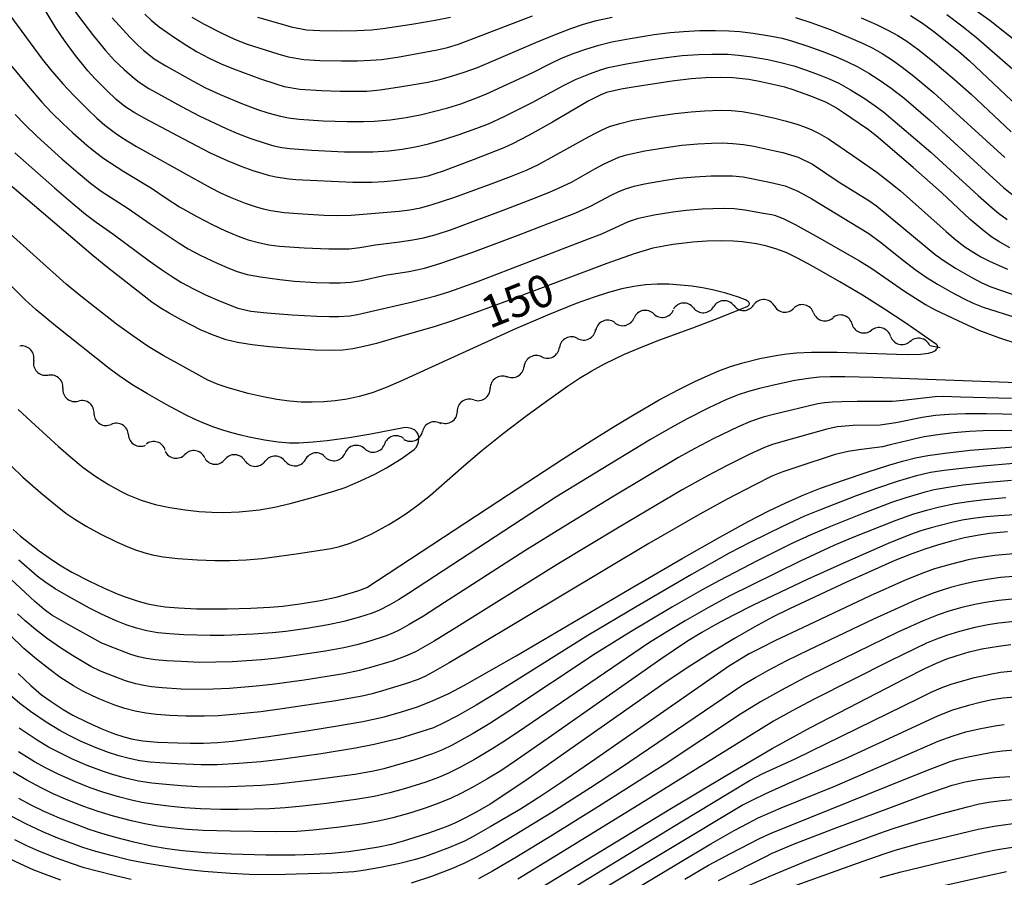
# Model space of a CAD drawing. Units: metres. Extents: x -42055 to -39747, y -129091 to -127373.
# Drawn here: x -40839 to -40747, y -128920 to -128840 of the extents above; entities that cross this region are included whole.
import ezdxf

# ---------------------------------------------------------------- set-up
doc = ezdxf.new("R2010")
doc.units = ezdxf.units.M
doc.header["$LTSCALE"] = 2.5
doc.layers.get('0').update_dxf_attribs({"linetype": 'CONTINUOUS'})
for name, color, linetype in [('5102000', 7, 'CONTINUOUS'), ('7101000', 7, 'CONTINUOUS'), ('7102000', 7, 'CONTINUOUS')]:
    doc.layers.add(name, color=color, linetype=linetype)
doc.styles.add('Dm_Anotation', font='txt')

# ---------------------------------------------------------------- blocks, each defined once
blk = doc.blocks.new('DMDR_5102_0.375')
at = {"color": 0, "linetype": 'Continuous', "lineweight": -2}
blk.add_lwpolyline([(-1, 0, 0.535433), (1, 0)], format="xyb", dxfattribs=at)

msp = doc.modelspace()

# ---------------------------------------------------------------- linework, layer by layer
at = {"layer": '5102000', "linetype": 'Continuous'}
for points in [[(-40772.638, -128866.974), (-40772.638, -128866.974)], [(-40768.891, -128866.969), (-40768.891, -128866.969)], [(-40780.082, -128867.751), (-40780.082, -128867.751)], [(-40776.382, -128867.195), (-40776.382, -128867.195)], [(-40765.209, -128867.648), (-40765.209, -128867.648)], [(-40783.746, -128868.545), (-40783.746, -128868.545)], [(-40761.617, -128868.711), (-40761.617, -128868.711)], [(-40758.04, -128869.836), (-40758.04, -128869.836)], [(-40787.181, -128870.041), (-40787.181, -128870.041)], [(-40754.395, -128870.705), (-40753.411, -128870.895)], [(-40790.515, -128871.757), (-40790.515, -128871.757)], [(-40837.811, -128872.103), (-40837.811, -128872.103)], [(-40793.759, -128873.631), (-40793.759, -128873.631)], [(-40835.096, -128874.681), (-40835.096, -128874.681)], [(-40796.847, -128875.759), (-40796.847, -128875.759)], [(-40832.195, -128877.058), (-40832.195, -128877.058)], [(-40799.956, -128877.854), (-40799.955, -128877.854)], [(-40828.995, -128879.01), (-40828.995, -128879.01)], [(-40803.375, -128879.355), (-40803.375, -128879.355)], [(-40825.559, -128880.444), (-40825.559, -128880.444)], [(-40806.997, -128880.314), (-40806.997, -128880.314)], [(-40821.881, -128881.151), (-40821.881, -128881.151)], [(-40818.143, -128881.426), (-40818.143, -128881.426)], [(-40814.395, -128881.454), (-40814.395, -128881.454)], [(-40810.665, -128881.087), (-40810.665, -128881.087)]]:
    msp.add_lwpolyline(points, dxfattribs=at)
at = {"layer": '7101000', "flags": 128}
for points, elevation in [([(-40746.937, -128861.605), (-40747.965, -128861.023), (-40748.606, -128860.606), (-40749.334, -128860.057), (-40750.626, -128858.948), (-40753.312, -128856.442), (-40755.933, -128854.115), (-40759.369, -128851.184), (-40760.08, -128850.605), (-40762.431, -128849.037), (-40763.178, -128848.539), (-40764.06, -128848.035), (-40765.554, -128847.447), (-40767.115, -128846.89), (-40767.896, -128846.645), (-40770.105, -128846.157), (-40771.242, -128845.931), (-40772.729, -128845.765), (-40773.913, -128845.738), (-40775.264, -128845.775), (-40776.6, -128845.863), (-40778.365, -128846.071), (-40781.824, -128846.602), (-40783.128, -128846.826), (-40784.481, -128847.148), (-40785.09, -128847.391), (-40786.179, -128847.931), (-40789.524, -128849.891), (-40791.699, -128851.107), (-40793.242, -128851.905), (-40794.057, -128852.303), (-40796.896, -128853.415), (-40799.702, -128854.46), (-40800.463, -128854.72), (-40801.106, -128854.914), (-40801.889, -128855.073), (-40803.917, -128855.33), (-40805.187, -128855.46), (-40806.342, -128855.517), (-40808.102, -128855.507), (-40813.394, -128855.256), (-40814.032, -128855.206), (-40815.263, -128855.032), (-40815.842, -128854.904), (-40817.375, -128854.425), (-40818.41, -128854.063), (-40819.776, -128853.504), (-40821.354, -128852.774), (-40823.896, -128851.465), (-40827.482, -128849.546), (-40828.469, -128849.006), (-40829.341, -128848.437), (-40830.128, -128847.773), (-40831, -128846.952), (-40832.132, -128845.817), (-40832.785, -128845.115), (-40833.93, -128843.677), (-40834.936, -128842.302), (-40835.75, -128841.123), (-40836.649, -128839.62)], 160), ([(-40816.985, -128840.107), (-40815.128, -128840.656), (-40813.853, -128841.006), (-40812.419, -128841.287), (-40811.175, -128841.363), (-40809.144, -128841.378), (-40807.72, -128841.357), (-40806.356, -128841.296), (-40805.295, -128841.188), (-40802.617, -128840.773), (-40800.429, -128840.403), (-40799.014, -128840.128)], 170), ([(-40756.193, -128839.951), (-40755.069, -128840.667), (-40754.007, -128841.443), (-40751.708, -128843.297), (-40750.682, -128844.173), (-40746.238, -128848.401)], 170), ([(-40839.737, -128887.82), (-40839.039, -128888.439), (-40837.296, -128889.808), (-40836.291, -128890.54), (-40835.411, -128891.127), (-40834.248, -128891.804), (-40832.619, -128892.655), (-40831.325, -128893.266), (-40830.044, -128893.809), (-40829.21, -128894.126), (-40827.988, -128894.53), (-40827.178, -128894.743), (-40826.369, -128894.909), (-40825.559, -128895.028), (-40824.333, -128895.132), (-40822.627, -128895.206), (-40819.811, -128895.205), (-40817.605, -128895.16), (-40815.832, -128895.07), (-40814.634, -128894.961), (-40812.812, -128894.726), (-40811.102, -128894.436), (-40809.643, -128894.127), (-40808.44, -128893.802), (-40807.53, -128893.521), (-40806.791, -128893.243), (-40793.605, -128884.563), (-40788.575, -128881.273), (-40785.92, -128879.573), (-40783.785, -128878.241), (-40781.925, -128877.116), (-40779.578, -128875.765), (-40777.746, -128874.803), (-40776.25, -128874.06), (-40775.033, -128873.481), (-40774.018, -128873.041), (-40772.948, -128872.651), (-40771.804, -128872.304), (-40770.203, -128871.912), (-40768.548, -128871.597), (-40767.691, -128871.476), (-40766.8, -128871.388), (-40765.403, -128871.316), (-40763.014, -128871.309), (-40757.496, -128871.492), (-40756.451, -128871.526), (-40755.241, -128871.505), (-40754.524, -128871.423), (-40754.17, -128871.329), (-40754.03, -128871.269), (-40753.914, -128871.202), (-40753.824, -128871.126), (-40753.754, -128871.049), (-40753.703, -128870.974), (-40753.67, -128870.903), (-40753.655, -128870.836), (-40753.658, -128870.772), (-40753.679, -128870.711), (-40753.718, -128870.653), (-40753.775, -128870.6), (-40756.629, -128868.619), (-40758.608, -128867.304), (-40760.661, -128866.02), (-40762.768, -128864.775), (-40764.671, -128863.685), (-40765.783, -128863.064), (-40766.77, -128862.528), (-40767.697, -128862.077), (-40768.63, -128861.712), (-40769.568, -128861.432), (-40770.513, -128861.238), (-40771.861, -128861.055), (-40772.677, -128860.981), (-40773.776, -128860.945), (-40775.131, -128860.98), (-40776.458, -128861.069), (-40777.517, -128861.185), (-40778.306, -128861.295), (-40779.159, -128861.433), (-40780.173, -128861.639), (-40781.908, -128862.165), (-40784.459, -128863.051), (-40793.616, -128866.507), (-40796.653, -128867.634), (-40798.927, -128868.44), (-40800.438, -128868.924), (-40804.001, -128869.956), (-40805.895, -128870.505), (-40807.064, -128870.796), (-40808.114, -128871.001), (-40809.047, -128871.119), (-40809.911, -128871.156), (-40811.651, -128871.118), (-40814.011, -128870.977), (-40815.859, -128870.827), (-40817.489, -128870.642), (-40818.831, -128870.424), (-40819.884, -128870.172), (-40821.006, -128869.767), (-40822.235, -128869.263), (-40824.079, -128868.313), (-40825.213, -128867.697), (-40826.049, -128867.196), (-40826.81, -128866.669), (-40830.952, -128863.433), (-40832.289, -128862.36), (-40840.455, -128855.368)], 150), ([(-40839.252, -128901.247), (-40838.092, -128902.356), (-40837.074, -128903.217), (-40836.194, -128903.849), (-40835.071, -128904.594), (-40834.177, -128905.132), (-40832.844, -128905.789), (-40831.467, -128906.39), (-40830.385, -128906.816), (-40829.424, -128907.135), (-40828.573, -128907.349), (-40827.664, -128907.501), (-40826.285, -128907.625), (-40824.403, -128907.706), (-40823.236, -128907.736), (-40822.014, -128907.73), (-40820.714, -128907.667), (-40819.279, -128907.54), (-40815.969, -128907.11), (-40812.214, -128906.561), (-40809.523, -128906.131), (-40807.183, -128905.698), (-40805.195, -128905.263), (-40803.558, -128904.827), (-40802.097, -128904.343), (-40800.637, -128903.768), (-40799.178, -128903.102), (-40797.719, -128902.343), (-40792.91, -128899.591), (-40781.804, -128893.074), (-40777.431, -128890.531), (-40773.929, -128888.536), (-40771.296, -128887.09), (-40769.433, -128886.135), (-40767.738, -128885.329), (-40766.111, -128884.615), (-40764.552, -128883.994), (-40762.33, -128883.204), (-40760.213, -128882.49), (-40758.199, -128881.847), (-40756.924, -128881.475), (-40755.717, -128881.173), (-40754.579, -128880.94), (-40752.979, -128880.711), (-40750.629, -128880.458), (-40748.622, -128880.274), (-40746.579, -128880.125)], 160), ([(-40747.161, -128888.044), (-40748.831, -128888.215), (-40749.986, -128888.389), (-40751.161, -128888.619), (-40752.357, -128888.904), (-40753.579, -128889.248), (-40754.864, -128889.665), (-40756.217, -128890.16), (-40757.639, -128890.731), (-40760.061, -128891.791), (-40762.134, -128892.734), (-40764.595, -128893.875), (-40767.445, -128895.212), (-40769.029, -128895.997), (-40770.74, -128896.919), (-40772.576, -128897.977), (-40774.537, -128899.17), (-40776.625, -128900.5), (-40778.838, -128901.965), (-40788.205, -128908.545), (-40791.788, -128911.044), (-40793.212, -128912.015), (-40795.324, -128913.402), (-40796.566, -128914.128), (-40797.608, -128914.683), (-40798.56, -128915.147), (-40799.423, -128915.52), (-40801.051, -128916.105), (-40802.421, -128916.553), (-40803.413, -128916.861), (-40804.498, -128917.156), (-40805.707, -128917.418), (-40807.042, -128917.645), (-40808.501, -128917.839), (-40810.067, -128917.992), (-40811.72, -128918.096), (-40813.46, -128918.153), (-40816.2, -128918.152), (-40819.39, -128918.076), (-40821.862, -128917.94), (-40823.968, -128917.747), (-40825.402, -128917.565), (-40826.861, -128917.312), (-40828.491, -128916.952), (-40830.28, -128916.487), (-40831.474, -128916.135), (-40832.639, -128915.755), (-40833.777, -128915.347), (-40835.402, -128914.703), (-40836.832, -128914.085), (-40838.058, -128913.496), (-40839.192, -128912.89)], 170), ([(-40792.165, -128922.137), (-40778.425, -128913.777), (-40773.359, -128910.74), (-40769.054, -128908.24), (-40765.508, -128906.279), (-40756.669, -128901.72), (-40754.844, -128900.786), (-40753.777, -128900.291), (-40752.811, -128899.891), (-40751.946, -128899.587), (-40750.735, -128899.238), (-40749.545, -128898.959), (-40747.991, -128898.69), (-40746.84, -128898.549)], 180), ([(-40774.045, -128920.515), (-40770.902, -128918.92), (-40769.71, -128918.305), (-40769.079, -128917.989), (-40766.909, -128917.089), (-40763.052, -128915.595), (-40758.217, -128913.772), (-40754.716, -128912.479), (-40753.221, -128911.948), (-40752.314, -128911.655), (-40751.096, -128911.337), (-40749.9, -128911.115), (-40748.359, -128910.937), (-40746.932, -128910.821)], 190)]:
    msp.add_lwpolyline(points, dxfattribs=dict(at, elevation=elevation))
at = {"layer": '7102000', "flags": 128}
for points, elevation in [([(-40842.062, -128837.198), (-40837.01, -128844.019), (-40836.246, -128845.008), (-40835.106, -128846.333), (-40834.085, -128847.429), (-40832.849, -128848.664), (-40831.933, -128849.515), (-40831.179, -128850.171), (-40830.194, -128850.935), (-40829.524, -128851.392), (-40828.239, -128852.16), (-40823.119, -128855.025), (-40821.319, -128856.021), (-40820.428, -128856.47), (-40819.516, -128856.877), (-40818.123, -128857.43), (-40817.18, -128857.76), (-40816.462, -128857.963), (-40815.733, -128858.124), (-40814.501, -128858.312), (-40812.759, -128858.447), (-40810.762, -128858.544), (-40809.514, -128858.579), (-40808.268, -128858.55), (-40805.282, -128858.32), (-40803.79, -128858.178), (-40802.799, -128858.047), (-40801.817, -128857.873), (-40800.823, -128857.611), (-40798.692, -128856.903), (-40795.226, -128855.649), (-40793.328, -128854.926), (-40791.939, -128854.36), (-40790.805, -128853.838), (-40786.437, -128851.411), (-40785.573, -128850.94), (-40784.89, -128850.599), (-40784.201, -128850.313), (-40783.253, -128850.007), (-40782.041, -128849.716), (-40779.823, -128849.338), (-40778.092, -128849.087), (-40776.601, -128848.924), (-40775.355, -128848.834), (-40773.857, -128848.794), (-40772.859, -128848.821), (-40771.867, -128848.917), (-40770.635, -128849.119), (-40768.927, -128849.491), (-40767.716, -128849.797), (-40766.759, -128850.081), (-40766.053, -128850.33), (-40765.36, -128850.612), (-40764.691, -128850.942), (-40763.823, -128851.463), (-40761.565, -128852.997), (-40759.33, -128854.565), (-40758.313, -128855.315), (-40757.104, -128856.304), (-40752.864, -128860.093), (-40752.105, -128860.741), (-40751.113, -128861.496), (-40750.284, -128862.05), (-40749.627, -128862.442), (-40748.754, -128862.887), (-40747.164, -128863.6)], 158), ([(-40835.374, -128837.684), (-40833.148, -128840.688), (-40832.233, -128841.871), (-40831.128, -128843.224), (-40830.283, -128844.142), (-40829.378, -128845.002), (-40828.438, -128845.823), (-40827.994, -128846.164), (-40827.096, -128846.75), (-40824.068, -128848.435), (-40822.395, -128849.314), (-40819.906, -128850.477), (-40818.759, -128850.971), (-40817.591, -128851.412), (-40816.168, -128851.883), (-40815.448, -128852.09), (-40814.719, -128852.248), (-40813.979, -128852.355), (-40811.924, -128852.509), (-40808.882, -128852.645), (-40807.492, -128852.676), (-40806.243, -128852.654), (-40804.748, -128852.554), (-40803.507, -128852.408), (-40802.279, -128852.191), (-40801.063, -128851.911), (-40799.617, -128851.517), (-40798.193, -128851.051), (-40796.547, -128850.458), (-40795.487, -128850.038), (-40794.013, -128849.361), (-40791.392, -128848.075), (-40788.487, -128846.492), (-40787.369, -128845.936), (-40785.989, -128845.354), (-40785.051, -128845.016), (-40784.334, -128844.808), (-40782.622, -128844.459), (-40780.65, -128844.123), (-40778.919, -128843.872), (-40777.429, -128843.701), (-40775.934, -128843.591), (-40774.685, -128843.554), (-40773.186, -128843.579), (-40772.191, -128843.65), (-40770.952, -128843.803), (-40769.474, -128844.056), (-40768.257, -128844.329), (-40767.054, -128844.663), (-40765.868, -128845.051), (-40764.695, -128845.481), (-40763.765, -128845.849), (-40762.862, -128846.27), (-40761.775, -128846.879), (-40760.499, -128847.666), (-40759.466, -128848.367), (-40758.655, -128848.977), (-40754.284, -128852.686), (-40749.889, -128856.721), (-40748.589, -128857.889), (-40747.987, -128858.384), (-40747.183, -128858.975)], 162), ([(-40751.484, -128838.436), (-40748.77, -128840.43), (-40746.186, -128842.489)], 174), ([(-40830.517, -128840.185), (-40828.821, -128842.011), (-40828.116, -128842.717), (-40827.572, -128843.231), (-40826.586, -128843.985), (-40825.518, -128844.652), (-40822.974, -128846.081), (-40821.812, -128846.689), (-40820.453, -128847.319), (-40818.383, -128848.192), (-40816.978, -128848.71), (-40816.027, -128849.017), (-40814.827, -128849.354), (-40814.097, -128849.506), (-40813.108, -128849.629), (-40810.864, -128849.766), (-40808.615, -128849.835), (-40807.116, -128849.839), (-40806.117, -128849.807), (-40804.625, -128849.676), (-40803.143, -128849.46), (-40801.673, -128849.174), (-40800.458, -128848.885), (-40799.255, -128848.551), (-40798.063, -128848.175), (-40796.885, -128847.76), (-40795.723, -128847.303), (-40791.416, -128845.317), (-40789.64, -128844.405), (-40788.738, -128843.98), (-40787.578, -128843.518), (-40786.406, -128843.087), (-40785.216, -128842.714), (-40784.002, -128842.422), (-40782.284, -128842.094), (-40780.062, -128841.746), (-40778.574, -128841.557), (-40777.33, -128841.441), (-40775.833, -128841.366), (-40774.334, -128841.353), (-40773.085, -128841.393), (-40772.088, -128841.46), (-40770.848, -128841.605), (-40769.123, -128841.894), (-40768.143, -128842.089), (-40767.177, -128842.339), (-40765.753, -128842.805), (-40764.11, -128843.405), (-40762.951, -128843.873), (-40762.04, -128844.281), (-40761.148, -128844.728), (-40760.061, -128845.339), (-40759.006, -128846.006), (-40757.985, -128846.725), (-40756.803, -128847.647), (-40754.322, -128849.769), (-40748.816, -128854.789), (-40747.523, -128855.967), (-40746.735, -128856.63)], 164), ([(-40827.46, -128839.832), (-40826.875, -128840.411), (-40826.12, -128841.028), (-40824.698, -128842.023), (-40823.564, -128842.756), (-40822.647, -128843.312), (-40821.49, -128843.929), (-40820.364, -128844.468), (-40819.212, -128844.945), (-40816.69, -128845.855), (-40815.27, -128846.329), (-40814.494, -128846.562), (-40813.029, -128846.83), (-40811.034, -128846.955), (-40809.286, -128847.008), (-40807.786, -128847.017), (-40806.787, -128846.996), (-40805.545, -128846.891), (-40803.34, -128846.56), (-40801.127, -128846.169), (-40799.892, -128845.897), (-40798.93, -128845.629), (-40797.74, -128845.252), (-40796.503, -128844.818), (-40791.054, -128842.488), (-40789.342, -128841.774), (-40787.817, -128841.178), (-40786.634, -128840.781), (-40785.431, -128840.443), (-40783.97, -128840.111)], 166), ([(-40823.102, -128840.111), (-40822.018, -128840.727), (-40820.241, -128841.643), (-40819.109, -128842.168), (-40817.947, -128842.623), (-40815.089, -128843.529), (-40814.131, -128843.811), (-40812.66, -128844.058), (-40811.164, -128844.153), (-40809.165, -128844.193), (-40807.666, -128844.185), (-40806.418, -128844.134), (-40805.423, -128844.049), (-40803.939, -128843.843), (-40801.233, -128843.359), (-40800.252, -128843.166), (-40799.28, -128842.935), (-40798.261, -128842.639), (-40791.386, -128840.008)], 168), ([(-40766.88, -128840.145), (-40765.457, -128840.614), (-40763.583, -128841.31), (-40761.967, -128841.979), (-40760.592, -128842.578), (-40759.694, -128843.013), (-40758.829, -128843.51), (-40757.781, -128844.189), (-40756.949, -128844.769), (-40755.866, -128845.613), (-40754.015, -128847.172), (-40747.401, -128853.178)], 166), ([(-40760.787, -128840.176), (-40759.358, -128840.806), (-40758.239, -128841.354), (-40757.367, -128841.838), (-40756.521, -128842.369), (-40755.502, -128843.09), (-40754.139, -128844.185), (-40752.097, -128845.931), (-40750.546, -128847.29), (-40746.822, -128850.786)], 168), ([(-40752.818, -128839.885), (-40751.414, -128840.926), (-40750.039, -128842.006), (-40746.648, -128844.957)], 172), ([(-40839.986, -128844.562), (-40838.329, -128846.552), (-40837.049, -128848.024), (-40836.157, -128848.984), (-40835.091, -128850.037), (-40834.172, -128850.883), (-40832.852, -128852.032), (-40832.075, -128852.685), (-40831.285, -128853.268), (-40829.421, -128854.488), (-40826.846, -128856.049), (-40825.387, -128857.037), (-40824.23, -128857.771), (-40822.632, -128858.679), (-40821.201, -128859.44), (-40819.944, -128860.03), (-40818.789, -128860.507), (-40817.851, -128860.846), (-40816.894, -128861.116), (-40815.92, -128861.317), (-40814.932, -128861.449), (-40812.626, -128861.597), (-40810.333, -128861.69), (-40809.257, -128861.706), (-40808.446, -128861.685), (-40807.455, -128861.585), (-40805.984, -128861.311), (-40803.754, -128861.045), (-40802.518, -128860.867), (-40801.539, -128860.674), (-40800.331, -128860.358), (-40798.905, -128859.899), (-40793.874, -128858.006), (-40791.424, -128857.064), (-40789.8, -128856.415), (-40788.881, -128856.022), (-40787.758, -128855.475), (-40785.58, -128854.249), (-40784.704, -128853.772), (-40783.345, -128853.158), (-40782.634, -128852.94), (-40780.925, -128852.576), (-40778.952, -128852.25), (-40777.465, -128852.052), (-40775.973, -128851.91), (-40774.725, -128851.845), (-40773.726, -128851.836), (-40772.73, -128851.878), (-40771.738, -128851.976), (-40770.755, -128852.141), (-40768.8, -128852.56), (-40768.069, -128852.723), (-40767.349, -128852.926), (-40766.643, -128853.172), (-40765.296, -128853.811), (-40762.815, -128855.489), (-40761.115, -128856.536), (-40760.053, -128857.194), (-40759.337, -128857.693), (-40754.831, -128861.453), (-40753.886, -128862.22), (-40753.053, -128862.826), (-40751.998, -128863.491), (-40750.481, -128864.363), (-40749.603, -128864.838), (-40748.695, -128865.245), (-40745.022, -128866.512)], 156), ([(-40839.529, -128849.173), (-40838.676, -128850.085), (-40837.501, -128851.226), (-40835.189, -128853.303), (-40833.675, -128854.61), (-40832.524, -128855.572), (-40831.532, -128856.329), (-40829.005, -128857.937), (-40826.967, -128859.376), (-40824.269, -128861.173), (-40823.424, -128861.703), (-40822.323, -128862.289), (-40820.743, -128863.037), (-40819.597, -128863.532), (-40818.886, -128863.814), (-40817.946, -128864.072), (-40816.713, -128864.305), (-40814.896, -128864.559), (-40813.534, -128864.712), (-40811.523, -128864.839), (-40810.275, -128864.872), (-40809.276, -128864.861), (-40808.281, -128864.792), (-40807.297, -128864.64), (-40805.104, -128864.152), (-40802.889, -128863.792), (-40802.153, -128863.662), (-40801.423, -128863.495), (-40799.99, -128863.058), (-40796.924, -128861.99), (-40792.706, -128860.428), (-40788.857, -128858.944), (-40787.348, -128858.342), (-40785.979, -128857.733), (-40783.999, -128856.675), (-40783.324, -128856.358), (-40782.633, -128856.081), (-40781.924, -128855.854), (-40780.954, -128855.634), (-40778.983, -128855.3), (-40777.746, -128855.124), (-40776.254, -128854.977), (-40774.757, -128854.893), (-40773.509, -128854.881), (-40772.76, -128854.902), (-40771.77, -128855), (-40769.317, -128855.471), (-40767.868, -128855.818), (-40766.666, -128856.315), (-40765.363, -128857.041), (-40760.936, -128859.731), (-40760.076, -128860.271), (-40758.966, -128861.077), (-40756.843, -128862.77), (-40755.753, -128863.606), (-40754.714, -128864.329), (-40753.659, -128864.997), (-40752.356, -128865.738), (-40751.245, -128866.309), (-40750.347, -128866.746), (-40749.431, -128867.141), (-40746.295, -128868.108)], 154), ([(-40839.575, -128852.76), (-40835.861, -128856.011), (-40834.133, -128857.5), (-40832.978, -128858.456), (-40831.99, -128859.22), (-40830.434, -128860.29), (-40827.048, -128862.798), (-40825.926, -128863.616), (-40824.89, -128864.311), (-40824.04, -128864.833), (-40822.945, -128865.433), (-40821.823, -128865.982), (-40820.68, -128866.487), (-40819.521, -128866.954), (-40818.817, -128867.206), (-40817.61, -128867.485), (-40816.124, -128867.656), (-40813.741, -128867.835), (-40811.45, -128867.968), (-40810.281, -128868.007), (-40809.391, -128868.003), (-40808.397, -128867.928), (-40807.659, -128867.817), (-40802.558, -128866.631), (-40800.382, -128866.063), (-40799.065, -128865.672), (-40796.568, -128864.771), (-40786.56, -128860.933), (-40784.93, -128860.295), (-40782.439, -128859.151), (-40781.507, -128858.826), (-40780.039, -128858.534), (-40778.314, -128858.24), (-40777.074, -128858.09), (-40775.579, -128857.975), (-40774.581, -128857.931), (-40773.583, -128857.92), (-40772.586, -128857.95), (-40771.596, -128858.054), (-40769.874, -128858.363), (-40769.136, -128858.495), (-40768.852, -128858.567), (-40768.049, -128858.881), (-40766.936, -128859.42), (-40764.685, -128860.654), (-40760.931, -128862.821), (-40759.796, -128863.518), (-40756.742, -128865.631), (-40755.73, -128866.303), (-40754.783, -128866.882), (-40753.901, -128867.368), (-40751.325, -128868.599), (-40749.825, -128869.262), (-40747.997, -128869.945), (-40746.097, -128870.584)], 152), ([(-40839.924, -128881.916), (-40838.837, -128882.948), (-40837.144, -128884.429), (-40835.795, -128885.544), (-40834.808, -128886.31), (-40833.991, -128886.883), (-40832.927, -128887.536), (-40831.61, -128888.25), (-40830.038, -128889.018), (-40829.125, -128889.423), (-40828.426, -128889.69), (-40827.476, -128889.993), (-40826.751, -128890.177), (-40825.755, -128890.365), (-40824.392, -128890.521), (-40822.556, -128890.657), (-40820.935, -128890.732), (-40819.546, -128890.721), (-40818.047, -128890.666), (-40816.556, -128890.524), (-40813.369, -128890.084), (-40810.124, -128889.601), (-40809.33, -128889.429), (-40808.429, -128889.14), (-40807.423, -128888.736), (-40806.333, -128888.222), (-40804.759, -128887.367), (-40803.947, -128886.878), (-40803.156, -128886.362), (-40802.007, -128885.536), (-40800.868, -128884.629), (-40797.767, -128881.914), (-40796.079, -128880.479), (-40794.07, -128878.873), (-40791.864, -128877.187), (-40789.867, -128875.712), (-40788.108, -128874.47), (-40786.998, -128873.742), (-40785.849, -128873.055), (-40784.663, -128872.409), (-40782.816, -128871.518), (-40781.554, -128870.965), (-40779.62, -128870.189), (-40776.438, -128869.036), (-40774.325, -128868.23), (-40771.928, -128867.268), (-40771.339, -128867.02), (-40771.277, -128866.973), (-40771.231, -128866.926), (-40771.2, -128866.877), (-40771.184, -128866.826), (-40771.183, -128866.774), (-40771.2, -128866.721), (-40771.234, -128866.666), (-40771.287, -128866.611), (-40771.358, -128866.554), (-40771.555, -128866.438), (-40772.203, -128866.181), (-40773.384, -128865.834), (-40774.632, -128865.516), (-40775.563, -128865.33), (-40776.55, -128865.18), (-40777.593, -128865.067), (-40778.685, -128864.995), (-40779.779, -128864.992), (-40780.869, -128865.06), (-40781.954, -128865.202), (-40783.056, -128865.421), (-40784.304, -128865.756), (-40785.721, -128866.211), (-40787.307, -128866.786), (-40789.984, -128867.859), (-40792.972, -128869.136), (-40803.648, -128874.025), (-40805.004, -128874.622), (-40806.289, -128875.098), (-40807.502, -128875.453), (-40808.643, -128875.689), (-40809.739, -128875.837), (-40810.817, -128875.934), (-40811.877, -128875.978), (-40812.918, -128875.97), (-40813.999, -128875.893), (-40815.181, -128875.731), (-40816.464, -128875.484), (-40817.846, -128875.152), (-40819.716, -128874.627), (-40820.653, -128874.321), (-40821.592, -128873.927), (-40824.469, -128872.351), (-40825.763, -128871.626), (-40827.142, -128870.776), (-40828.587, -128869.799), (-40830.098, -128868.696), (-40833.437, -128866.093), (-40834.802, -128864.999), (-40840.325, -128860.021)], 148), ([(-40839.256, -128876.65), (-40837.683, -128878.13), (-40835.499, -128880.102), (-40834.363, -128881.098), (-40833.205, -128882.047), (-40832.036, -128882.897), (-40830.855, -128883.648), (-40829.663, -128884.3), (-40829.056, -128884.589), (-40828.436, -128884.853), (-40827.802, -128885.092), (-40826.492, -128885.495), (-40825.125, -128885.797), (-40823.724, -128886.005), (-40822.414, -128886.148), (-40821.218, -128886.232), (-40820.134, -128886.256), (-40818.672, -128886.194), (-40817.723, -128886.108), (-40816.788, -128885.987), (-40815.404, -128885.74), (-40813.926, -128885.407), (-40811.751, -128884.823), (-40809.871, -128884.264), (-40808.814, -128883.912), (-40807.381, -128883.314), (-40806.053, -128882.691), (-40804.955, -128882.103), (-40803.592, -128881.263), (-40802.402, -128880.386), (-40802.247, -128880.211), (-40802.085, -128879.953), (-40802.041, -128879.854), (-40802, -128879.698), (-40801.965, -128879.246), (-40801.985, -128879.1), (-40802.032, -128878.945), (-40802.074, -128878.866), (-40802.166, -128878.742), (-40802.293, -128878.617), (-40802.393, -128878.543), (-40802.502, -128878.482), (-40802.686, -128878.412), (-40802.956, -128878.357), (-40803.244, -128878.338), (-40806.416, -128878.944), (-40808.437, -128879.28), (-40810.481, -128879.565), (-40811.81, -128879.701), (-40813.122, -128879.778), (-40814.013, -128879.789), (-40815.069, -128879.707), (-40816.314, -128879.523), (-40817.75, -128879.237), (-40818.539, -128879.056), (-40819.359, -128878.842), (-40820.192, -128878.587), (-40821.04, -128878.291), (-40821.901, -128877.954), (-40822.777, -128877.577), (-40823.666, -128877.158), (-40825.487, -128876.198), (-40827.205, -128875.207), (-40828.664, -128874.315), (-40829.862, -128873.522), (-40830.8, -128872.829), (-40835.79, -128868.865), (-40837.575, -128867.369), (-40838.599, -128866.449), (-40841.286, -128863.793)], 146), ([(-40740.418, -128874.381), (-40759.644, -128873.681), (-40762.299, -128873.6), (-40763.673, -128873.601), (-40764.671, -128873.648), (-40765.478, -128873.725), (-40766.954, -128873.97), (-40768.788, -128874.353), (-40770.248, -128874.694), (-40771.27, -128874.979), (-40772.216, -128875.299), (-40773.374, -128875.765), (-40774.958, -128876.506), (-40776.962, -128877.528), (-40778.501, -128878.361), (-40780.396, -128879.453), (-40785.685, -128882.664), (-40789.195, -128884.832), (-40802.907, -128893.781), (-40803.854, -128894.387), (-40804.718, -128894.886), (-40805.607, -128895.338), (-40806.296, -128895.625), (-40807.483, -128896.006), (-40808.933, -128896.386), (-40810.399, -128896.702), (-40812.37, -128897.04), (-40814.349, -128897.326), (-40815.59, -128897.466), (-40817.335, -128897.585), (-40820.083, -128897.692), (-40821.395, -128897.709), (-40823.829, -128897.629), (-40825.183, -128897.547), (-40826.252, -128897.444), (-40827.292, -128897.27), (-40828.256, -128897.024), (-40829.202, -128896.707), (-40830.129, -128896.342), (-40831.487, -128895.721), (-40832.618, -128895.156), (-40834.584, -128894.069), (-40835.808, -128893.351), (-40836.784, -128892.714), (-40837.483, -128892.169), (-40839.188, -128890.678)], 152), ([(-40746.794, -128875.633), (-40751.542, -128875.493), (-40753.135, -128875.46), (-40753.883, -128875.477), (-40756.855, -128875.81), (-40757.847, -128875.906), (-40761.153, -128875.911), (-40762.573, -128875.929), (-40763.444, -128875.966), (-40764.186, -128876.03), (-40764.8, -128876.119), (-40768.944, -128877.115), (-40769.908, -128877.371), (-40771.088, -128877.777), (-40772.238, -128878.261), (-40774.48, -128879.364), (-40776.256, -128880.283), (-40777.791, -128881.124), (-40783.958, -128884.815), (-40788.284, -128887.444), (-40792.104, -128889.821), (-40799.563, -128894.631), (-40801.535, -128895.898), (-40802.845, -128896.689), (-40803.719, -128897.172), (-40804.394, -128897.492), (-40805.09, -128897.765), (-40806.518, -128898.219), (-40807.72, -128898.558), (-40808.936, -128898.844), (-40810.656, -128899.164), (-40813.374, -128899.577), (-40815.109, -128899.808), (-40816.6, -128899.963), (-40819.344, -128900.141), (-40820.843, -128900.201), (-40822.341, -128900.203), (-40824.089, -128900.137), (-40825.444, -128900.056), (-40826.515, -128899.959), (-40827.316, -128899.844), (-40828.043, -128899.684), (-40828.758, -128899.471), (-40830.861, -128898.676), (-40831.546, -128898.378), (-40834.599, -128896.681), (-40835.472, -128896.197), (-40836.114, -128895.812), (-40836.834, -128895.297), (-40837.722, -128894.541), (-40841.341, -128891.188)], 154), ([(-40746.125, -128877.112), (-40749.109, -128877.052), (-40751.061, -128877.047), (-40752.621, -128877.109), (-40753.866, -128877.221), (-40755.1, -128877.403), (-40757.546, -128877.91), (-40759.023, -128878.114), (-40761.519, -128878.146), (-40763.004, -128878.272), (-40763.977, -128878.485), (-40768.066, -128879.627), (-40769.019, -128879.919), (-40769.78, -128880.197), (-40771.146, -128880.808), (-40773.324, -128881.899), (-40775.095, -128882.828), (-40777.452, -128884.148), (-40783.301, -128887.61), (-40789.075, -128891.105), (-40798.412, -128896.919), (-40800.541, -128898.228), (-40801.625, -128898.851), (-40802.282, -128899.211), (-40803.185, -128899.631), (-40804.358, -128900.054), (-40806.028, -128900.574), (-40807.476, -128900.962), (-40808.94, -128901.28), (-40812.646, -128901.85), (-40815.617, -128902.266), (-40817.107, -128902.43), (-40819.599, -128902.626), (-40821.096, -128902.704), (-40822.596, -128902.724), (-40824.095, -128902.687), (-40825.841, -128902.584), (-40826.833, -128902.474), (-40827.571, -128902.356), (-40828.301, -128902.199), (-40829.254, -128901.913), (-40830.888, -128901.29), (-40831.584, -128901.012), (-40832.483, -128900.585), (-40834.195, -128899.557), (-40835.307, -128898.865), (-40836.52, -128898), (-40837.639, -128897.142), (-40838.61, -128896.347), (-40839.333, -128895.689)], 156), ([(-40743.474, -128878.633), (-40747.816, -128878.622), (-40749.409, -128878.642), (-40750.688, -128878.703), (-40752.182, -128878.835), (-40753.423, -128878.979), (-40754.904, -128879.21), (-40758.064, -128879.956), (-40758.791, -128880.135), (-40761.009, -128880.399), (-40761.988, -128880.56), (-40763.196, -128880.861), (-40766.759, -128882.02), (-40768.174, -128882.503), (-40769.097, -128882.875), (-40770.691, -128883.666), (-40773.321, -128885.041), (-40775.785, -128886.394), (-40780.543, -128889.151), (-40796.779, -128898.866), (-40799.132, -128900.259), (-40800.648, -128901.131), (-40801.339, -128901.493), (-40802.022, -128901.796), (-40803.199, -128902.208), (-40805.35, -128902.865), (-40806.312, -128903.136), (-40807.222, -128903.354), (-40809.683, -128903.78), (-40814.689, -128904.53), (-40816.669, -128904.808), (-40818.907, -128905.038), (-40820.651, -128905.179), (-40821.898, -128905.231), (-40823.648, -128905.212), (-40825.146, -128905.149), (-40826.393, -128905.063), (-40827.383, -128904.947), (-40828.362, -128904.759), (-40829.325, -128904.502), (-40830.269, -128904.178), (-40831.66, -128903.621), (-40832.349, -128903.326), (-40833.242, -128902.884), (-40834.104, -128902.38), (-40835.367, -128901.571), (-40836.295, -128900.914), (-40837.557, -128899.91), (-40838.72, -128898.91), (-40840.037, -128897.656)], 158), ([(-40746.609, -128881.689), (-40749.411, -128881.933), (-40751.695, -128882.168), (-40753.06, -128882.33), (-40754.308, -128882.532), (-40755.764, -128882.88), (-40757.442, -128883.374), (-40759.342, -128883.998), (-40761.237, -128884.683), (-40764.657, -128886.018), (-40766.042, -128886.592), (-40768.04, -128887.521), (-40771.151, -128889.054), (-40773.053, -128890.035), (-40776.563, -128892.017), (-40781.719, -128895.023), (-40786.216, -128897.702), (-40794.979, -128903.195), (-40796.625, -128904.188), (-40798.366, -128905.171), (-40799.686, -128905.881), (-40800.595, -128906.289), (-40802.253, -128906.842), (-40803.749, -128907.288), (-40806.113, -128907.859), (-40807.857, -128908.204), (-40811.062, -128908.717), (-40814.575, -128909.208), (-40816.682, -128909.472), (-40818.722, -128909.639), (-40820.718, -128909.75), (-40822.216, -128909.759), (-40824.447, -128909.668), (-40826.068, -128909.568), (-40826.955, -128909.494), (-40827.944, -128909.361), (-40828.922, -128909.161), (-40829.886, -128908.903), (-40830.835, -128908.594), (-40832.003, -128908.153), (-40833.382, -128907.564), (-40834.508, -128907.024), (-40835.389, -128906.553), (-40836.667, -128905.771), (-40838.117, -128904.792), (-40839.116, -128904.047), (-40840.007, -128903.273)], 162), ([(-40746.789, -128883.277), (-40749.28, -128883.488), (-40751.268, -128883.702), (-40752.505, -128883.874), (-40753.978, -128884.15), (-40754.948, -128884.388), (-40756.626, -128884.883), (-40757.945, -128885.323), (-40760.386, -128886.242), (-40763.636, -128887.54), (-40765.473, -128888.327), (-40767.284, -128889.172), (-40770.471, -128890.764), (-40773.969, -128892.571), (-40775.521, -128893.411), (-40778.338, -128895.031), (-40782.184, -128897.337), (-40785.529, -128899.413), (-40793.564, -128904.739), (-40795.342, -128905.901), (-40796.885, -128906.822), (-40798.855, -128907.908), (-40799.749, -128908.351), (-40800.672, -128908.727), (-40802.332, -128909.279), (-40804.247, -128909.854), (-40805.21, -128910.123), (-40806.183, -128910.345), (-40807.908, -128910.634), (-40811.904, -128911.163), (-40815.098, -128911.546), (-40816.591, -128911.676), (-40819.588, -128911.784), (-40821.337, -128911.818), (-40822.586, -128911.802), (-40824.083, -128911.716), (-40825.825, -128911.56), (-40826.819, -128911.456), (-40828.051, -128911.26), (-40829.269, -128910.98), (-40830.473, -128910.649), (-40831.423, -128910.344), (-40832.823, -128909.808), (-40834.199, -128909.212), (-40835.326, -128908.673), (-40836.431, -128908.09), (-40837.503, -128907.45), (-40839.169, -128906.345)], 164), ([(-40747.306, -128884.892), (-40749.297, -128885.077), (-40750.788, -128885.243), (-40752.022, -128885.433), (-40753.488, -128885.741), (-40754.695, -128886.062), (-40755.893, -128886.418), (-40757.543, -128886.998), (-40761.696, -128888.644), (-40763.313, -128889.312), (-40766.453, -128890.784), (-40771.002, -128893.006), (-40773.009, -128894.02), (-40774.99, -128895.088), (-40777.161, -128896.327), (-40778.876, -128897.355), (-40780.574, -128898.412), (-40792.088, -128906.264), (-40793.795, -128907.42), (-40795.055, -128908.234), (-40796.777, -128909.25), (-40798.09, -128909.974), (-40799.209, -128910.528), (-40800.125, -128910.925), (-40801.296, -128911.359), (-40803.203, -128911.958), (-40804.647, -128912.364), (-40806.107, -128912.699), (-40807.832, -128912.987), (-40810.558, -128913.35), (-40812.777, -128913.603), (-40814.394, -128913.758), (-40815.844, -128913.833), (-40818.765, -128913.901), (-40820.389, -128913.909), (-40822.278, -128913.841), (-40823.775, -128913.752), (-40825.019, -128913.635), (-40826.505, -128913.442), (-40827.738, -128913.243), (-40828.716, -128913.041), (-40829.927, -128912.733), (-40831.363, -128912.303), (-40832.542, -128911.892), (-40833.935, -128911.338), (-40835.532, -128910.624), (-40836.651, -128910.069), (-40837.746, -128909.468), (-40839.232, -128908.546)], 166), ([(-40745.411, -128886.397), (-40747.999, -128886.546), (-40749.134, -128886.65), (-40750.373, -128886.807), (-40751.36, -128886.963), (-40752.336, -128887.169), (-40754.267, -128887.689), (-40755.226, -128887.97), (-40756.173, -128888.289), (-40758.256, -128889.133), (-40762.152, -128890.828), (-40765.792, -128892.483), (-40770.823, -128894.892), (-40772.729, -128895.83), (-40774.317, -128896.671), (-40775.618, -128897.416), (-40776.944, -128898.241), (-40779.424, -128899.901), (-40789.931, -128907.26), (-40792.878, -128909.316), (-40794.329, -128910.293), (-40795.634, -128911.093), (-40796.942, -128911.826), (-40798.048, -128912.407), (-40798.948, -128912.841), (-40800.097, -128913.33), (-40801.269, -128913.761), (-40802.698, -128914.215), (-40804.382, -128914.687), (-40805.6, -128914.967), (-40807.074, -128915.238), (-40809.301, -128915.555), (-40811.784, -128915.845), (-40813.279, -128915.951), (-40815.278, -128916.001), (-40819.526, -128915.936), (-40822.023, -128915.861), (-40823.52, -128915.78), (-40825.011, -128915.626), (-40826.248, -128915.454), (-40827.478, -128915.235), (-40828.698, -128914.971), (-40830.391, -128914.529), (-40831.826, -128914.096), (-40833.237, -128913.593), (-40834.861, -128912.942), (-40836.007, -128912.444), (-40837.13, -128911.897), (-40838.449, -128911.185), (-40839.738, -128910.42)], 168), ([(-40746.607, -128890.098), (-40748.348, -128890.268), (-40749.833, -128890.467), (-40750.814, -128890.653), (-40752.505, -128891.095), (-40753.946, -128891.51), (-40755.126, -128891.918), (-40756.747, -128892.575), (-40759.939, -128894.011), (-40766.242, -128896.983), (-40768.752, -128898.179), (-40770.099, -128898.839), (-40771.203, -128899.424), (-40772.068, -128899.924), (-40773.129, -128900.584), (-40785.482, -128909.174), (-40788.735, -128911.419), (-40790.607, -128912.667), (-40792.508, -128913.871), (-40795.304, -128915.526), (-40796.826, -128916.389), (-40797.715, -128916.844), (-40799.088, -128917.443), (-40800.254, -128917.891), (-40801.434, -128918.302), (-40802.402, -128918.61), (-40803.731, -128918.94), (-40805.532, -128919.303), (-40807.127, -128919.58), (-40808.008, -128919.7), (-40810.031, -128919.831), (-40813.368, -128919.944), (-40815.365, -128919.985), (-40817.739, -128919.949), (-40819.486, -128919.869), (-40821.978, -128919.669), (-40823.718, -128919.482), (-40825.946, -128919.169), (-40827.424, -128918.917), (-40828.892, -128918.614), (-40830.593, -128918.202), (-40832.043, -128917.82), (-40833.235, -128917.449), (-40835.575, -128916.572), (-40836.958, -128915.994), (-40838.538, -128915.245), (-40839.864, -128914.546)], 172), ([(-40745.822, -128892.152), (-40747.815, -128892.316), (-40749.054, -128892.473), (-40750.282, -128892.694), (-40751.499, -128892.976), (-40752.463, -128893.24), (-40753.419, -128893.53), (-40754.159, -128893.779), (-40755.775, -128894.442), (-40759.615, -128896.184), (-40765.682, -128899.071), (-40767.731, -128900.074), (-40769.503, -128901), (-40770.59, -128901.616), (-40771.873, -128902.392), (-40783.187, -128910.065), (-40785.966, -128911.896), (-40789.569, -128914.178), (-40793.069, -128916.332), (-40795.115, -128917.537), (-40796.646, -128918.384), (-40797.76, -128918.948), (-40798.906, -128919.444), (-40800.779, -128920.142), (-40802.681, -128920.759)], 174), ([(-40746.732, -128894.321), (-40747.974, -128894.448), (-40749.211, -128894.627), (-40750.192, -128894.813), (-40751.406, -128895.106), (-40752.607, -128895.45), (-40753.614, -128895.784), (-40755.003, -128896.343), (-40757.353, -128897.399), (-40763.719, -128900.491), (-40765.985, -128901.619), (-40768.196, -128902.784), (-40770.152, -128903.896), (-40771.998, -128905.039), (-40779.114, -128909.744), (-40785.217, -128913.628), (-40789.517, -128916.3), (-40792.932, -128918.383), (-40795.093, -128919.638), (-40796.41, -128920.357)], 176), ([(-40746.484, -128896.412), (-40747.975, -128896.566), (-40748.963, -128896.714), (-40750.188, -128896.957), (-40751.638, -128897.332), (-40752.833, -128897.698), (-40753.774, -128898.032), (-40754.697, -128898.413), (-40758.065, -128900.058), (-40765.149, -128903.638), (-40767.195, -128904.715), (-40768.949, -128905.677), (-40781.464, -128913.478), (-40789.286, -128918.298), (-40792.756, -128920.41)], 178), ([(-40788.527, -128921.773), (-40777.521, -128915.062), (-40773.064, -128912.346), (-40771.106, -128911.177), (-40770.002, -128910.594), (-40766.923, -128909.182), (-40755.374, -128903.532), (-40754.251, -128902.984), (-40753.334, -128902.592), (-40752.399, -128902.246), (-40751.449, -128901.942), (-40750.242, -128901.616), (-40748.78, -128901.29), (-40747.795, -128901.128), (-40746.554, -128900.989)], 182), ([(-40746.472, -128903.459), (-40747.544, -128903.55), (-40748.593, -128903.707), (-40749.57, -128903.911), (-40750.78, -128904.225), (-40751.743, -128904.49), (-40752.265, -128904.648), (-40753.608, -128905.186), (-40761.995, -128909.077), (-40767.494, -128911.47), (-40769.758, -128912.486), (-40770.898, -128913.032), (-40771.772, -128913.483), (-40785.287, -128921.599)], 184), ([(-40787.647, -128924.82), (-40777.788, -128918.9), (-40774.78, -128917.112), (-40772.608, -128915.874), (-40771.287, -128915.165), (-40770.368, -128914.696), (-40768.222, -128913.76), (-40763.242, -128911.741), (-40754.596, -128907.965), (-40753.616, -128907.555), (-40752.212, -128907.036), (-40751.019, -128906.679), (-40749.802, -128906.403), (-40748.331, -128906.119), (-40747.451, -128906)], 186), ([(-40777.194, -128920.38), (-40774.976, -128919.097), (-40772.94, -128918.001), (-40770.229, -128916.612), (-40769.156, -128916.104), (-40756.476, -128910.998), (-40754.357, -128910.154), (-40752.485, -128909.452), (-40751.773, -128909.227), (-40750.803, -128908.995), (-40748.595, -128908.576), (-40747.607, -128908.437), (-40746.113, -128908.326)], 188), ([(-40771.265, -128920.996), (-40769.125, -128920.05), (-40765.778, -128918.671), (-40762.984, -128917.585), (-40759.118, -128916.147), (-40757.691, -128915.638), (-40755.22, -128914.859), (-40753.348, -128914.31), (-40750.872, -128913.65), (-40749.902, -128913.414), (-40748.92, -128913.232), (-40747.682, -128913.067), (-40745.939, -128912.92)], 192), ([(-40767.183, -128921.074), (-40760.693, -128918.763), (-40758.631, -128918.034), (-40757.622, -128917.7), (-40755.274, -128917.054), (-40750.664, -128915.917), (-40749.875, -128915.725), (-40748.404, -128915.456), (-40745.748, -128915.084)], 194), ([(-40828.736, -128920.411), (-40830.202, -128920.095), (-40831.897, -128919.663), (-40833.101, -128919.329), (-40834.291, -128918.949), (-40835.702, -128918.441), (-40837.325, -128917.79), (-40838.464, -128917.279), (-40839.583, -128916.724)], 174), ([(-40759.003, -128920.253), (-40757.045, -128919.72), (-40753.22, -128918.79), (-40749.294, -128917.874), (-40748.072, -128917.626), (-40745.868, -128917.288)], 196), ([(-40835.287, -128920.477), (-40836.699, -128919.973), (-40837.862, -128919.517), (-40839.004, -128919.011), (-40840.123, -128918.456)], 176), ([(-40756.235, -128921.706), (-40748.949, -128920.063), (-40747.243, -128919.673)], 198)]:
    msp.add_lwpolyline(points, dxfattribs=dict(at, elevation=elevation))

# ---------------------------------------------------------------- block references
at = {"layer": '5102000', "linetype": 'Continuous', "xscale": 0.9375, "yscale": 0.9375, "zscale": 0.9375}
for p, rotation in [((-40777.318, -128867.248), 183.2361065357979), ((-40775.446, -128867.141), 3.46103109634726), ((-40773.574, -128867.028), 183.285545184659), ((-40771.702, -128866.932), 0.5723151203062766), ((-40769.827, -128866.926), 177.421880512673), ((-40767.962, -128867.082), 350.780189646093), ((-40766.117, -128867.414), 165.5712934001482), ((-40784.617, -128868.889), 202.9409232975041), ((-40781.001, -128867.936), 191.3986353745639), ((-40779.163, -128867.565), 11.39863537456388), ((-40764.302, -128867.881), 345.5712934001482), ((-40762.499, -128868.393), 160.1882584547243), ((-40782.833, -128868.332), 13.15844769623999), ((-40760.726, -128869.001), 342.7365492308615), ((-40758.936, -128869.557), 162.7365492308614), ((-40788.022, -128870.455), 206.2334474312382), ((-40786.34, -128869.627), 26.2334474312382), ((-40757.138, -128870.089), 344.9781457406264), ((-40755.316, -128870.526), 169.0396102989969), ((-40838.462, -128871.429), 133.9508362396486), ((-40791.337, -128872.208), 208.7298799758626), ((-40789.693, -128871.306), 28.72987997586257), ((-40837.161, -128872.778), 313.9508362396487), ((-40792.981, -128873.109), 28.72987997586257), ((-40835.821, -128874.086), 140.6638001700035), ((-40794.534, -128874.158), 214.2078031604404), ((-40834.371, -128875.275), 320.6638001700036), ((-40797.614, -128876.298), 215.0886714799339), ((-40796.08, -128875.22), 35.08867147993387), ((-40832.92, -128876.463), 140.6638001700035), ((-40831.404, -128877.558), 328.9056971565596), ((-40799.161, -128877.356), 32.0787719462085), ((-40829.798, -128878.526), 148.9056971565596), ((-40800.753, -128878.346), 202.6710839201168), ((-40828.193, -128879.495), 328.9056971565596), ((-40804.272, -128879.63), 197.0355233479896), ((-40802.483, -128879.069), 22.67108392011676), ((-40826.455, -128880.167), 162.8559807911471), ((-40807.914, -128880.511), 192.4261974609174), ((-40806.08, -128880.119), 11.95005460309736), ((-40824.654, -128880.684), 350.4361820024848), ((-40822.805, -128880.995), 170.4361820024848), ((-40819.079, -128881.376), 176.1388380835132), ((-40811.595, -128881.204), 187.1172154142158), ((-40809.745, -128880.914), 12.4261974609174), ((-40820.95, -128881.25), 356.1388380835132), ((-40817.206, -128881.449), 358.5513864963352), ((-40815.331, -128881.497), 178.5513864963351), ((-40813.459, -128881.403), 3.114120652876237)]:
    msp.add_blockref('DMDR_5102_0.375', p, dxfattribs=dict(at, rotation=rotation))

# ---------------------------------------------------------------- texts
at = {"layer": '7101000', "style": 'Dm_Anotation'}
msp.add_text('150', height=3, rotation=21.75608, dxfattribs=at).set_placement((-40795.386, -128869.17))

doc.saveas('drawing.dxf')
